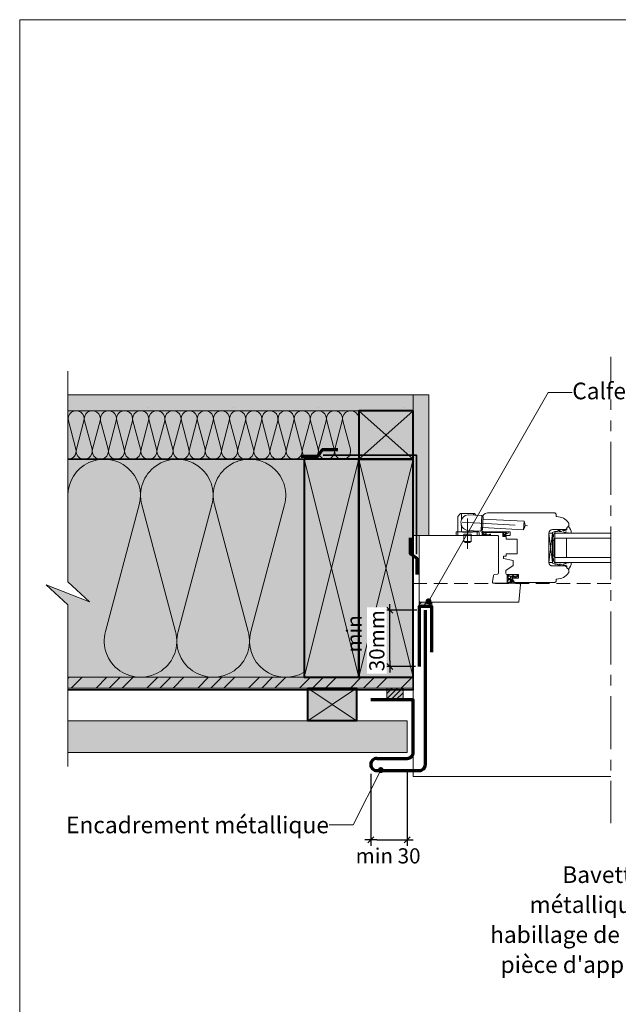
# Model space of a CAD drawing. Units: millimetres. Extents: x 13473 to 14458, y -34285 to -32930.
# Drawn here: x 13473 to 13968, y -33743 to -32930 of the extents above; entities that cross this region are included whole.
import ezdxf

# ---------------------------------------------------------------- set-up
doc = ezdxf.new("R2010")
doc.units = ezdxf.units.MM
doc.header["$LTSCALE"] = 5
for name, pattern in [('CADWORK_12', [3.75, 2.5, -1.25]), ('CADWORK_22', [0]), ('CADWORK_6', [14, 8.75, -1.75, 1.75, -1.75])]:
    doc.linetypes.add(name, pattern=pattern)
doc.layers.add('Ech.1_5', color=7, linetype='Continuous')
doc.styles.add('arial-', font='txt', dxfattribs={"height": 1})
doc.styles.add('arial-z', font='arial.ttf')
doc.dimstyles.new('ISO-25', dxfattribs={"dimtxt": 2.5, "dimasz": 2.5, "dimexe": 1.25, "dimexo": 0.625, "dimtad": 1, "dimtxsty": 'Standard', "dimcen": 2.5, "dimadec": 0, "dimazin": 0, "dimtfac": 1, "dimtmove": 0, "dimatfit": 3, "dimfxl": 1, "dimarcsym": 0})
pattern_1 = [(45, (0, 0), (-2.12132043, 2.12132043), [])]
pattern_2 = [(0, (0, 0), (0, 70), [0, -70]), (0, (35, 35), (0, 70), [0, -70])]

# ---------------------------------------------------------------- blocks, each defined once
blk = doc.blocks.new('cw-line-extremity4')
at = {"linetype": 'Continuous', "lineweight": 5}
h = blk.add_hatch(color=0, dxfattribs=at)
edge = h.paths.add_edge_path()
edge.add_arc((0, 0), 2.5, 0, 360)
blk = doc.blocks.new('cw-dimension-symbol2')
at = {"color": 0, "linetype": 'Continuous', "lineweight": -2}
for p, q in [((-1, 0), (1, 0)), ((-0.5, -0.5), (0.5, 0.5))]:
    blk.add_line(p, q, dxfattribs=at)
blk = doc.blocks.new('*D70')
at = {"layer": 'Defpoints', "color": 0}
for p in [(13793.27, -33549.04), (13763.27, -33552.81), (13793.27, -33607.29)]:
    blk.add_point(p, dxfattribs=at)
at = {"layer": 'Ech.1_5', "color": 0, "linetype": 'Continuous', "lineweight": -2}
for p, q in [((13793.27, -33549.04), (13793.27, -33612.29)), ((13763.27, -33552.81), (13763.27, -33612.29)), ((13768.27, -33607.29), (13788.27, -33607.29))]:
    blk.add_line(p, q, dxfattribs=at)
at = {"layer": 'Ech.1_5', "color": 0, "lineweight": -2, "xscale": 5, "yscale": 5, "zscale": 5, "rotation": 180}
blk.add_blockref('cw-dimension-symbol2', (13763.27, -33607.29), dxfattribs=at)
at = {"layer": 'Ech.1_5', "color": 0, "lineweight": -2, "xscale": 5, "yscale": 5, "zscale": 5}
blk.add_blockref('cw-dimension-symbol2', (13793.27, -33607.29), dxfattribs=at)
at = {"layer": 'Ech.1_5', "color": 190, "linetype": 'Continuous', "lineweight": 15, "insert": (13777.5, -33622.07), "char_height": 12.5, "attachment_point": 5, "style": 'arial-z'}
blk.add_mtext('min 30', dxfattribs=at)
blk = doc.blocks.new('*D72')
at = {"layer": 'Defpoints', "color": 0}
for p in [(13779.03, -33417.64), (13801.3, -33417.64), (13800.21, -33464.24)]:
    blk.add_point(p, dxfattribs=at)
at = {"layer": 'Ech.1_5', "color": 0, "linetype": 'Continuous', "lineweight": -2}
for p, q in [((13801.3, -33417.64), (13774.03, -33417.64)), ((13779.03, -33459.24), (13779.03, -33422.64)), ((13800.21, -33464.24), (13774.03, -33464.24))]:
    blk.add_line(p, q, dxfattribs=at)
at = {"layer": 'Ech.1_5', "color": 0, "lineweight": -2, "xscale": 5, "yscale": 5, "zscale": 5}
for p, rotation in [((13779.03, -33417.64), 90), ((13779.03, -33464.24), 270)]:
    blk.add_blockref('cw-dimension-symbol2', p, dxfattribs=dict(at, rotation=rotation))
at = {"layer": 'Ech.1_5', "color": 190, "linetype": 'Continuous', "lineweight": 15, "insert": (13751.13, -33437.22), "char_height": 12.5, "attachment_point": 5, "rotation": 90, "style": 'arial-z'}
blk.add_mtext('min', dxfattribs=at)

msp = doc.modelspace()

# ---------------------------------------------------------------- hatches: boundary and pattern name
at = {"layer": 'Ech.1_5', "linetype": 'Continuous', "lineweight": 5, "true_color": 0xdbd7d7, "transparency": 33554687}
for points in [[(13798.27, -33240.04), (13513.11, -33240.04), (13513.11, -33253.04), (13798.27, -33253.04)], [(13798.27, -33240.04), (13798.27, -33355.94), (13811.27, -33355.94), (13811.27, -33240.04)]]:
    msp.add_hatch(color=254, dxfattribs=at).paths.add_polyline_path(points)
at = {"layer": 'Ech.1_5', "linetype": 'Continuous', "lineweight": 15, "transparency": 33554687}
h = msp.add_hatch(dxfattribs=at)
h.set_pattern_fill('CwHatchPattern_84', color=190, style=0, pattern_type=2)
h.set_pattern_definition(pattern_2)
h.paths.add_polyline_path([(13798.27, -33240.04), (13513.11, -33240.04), (13513.11, -33253.04), (13798.27, -33253.04)])
h = msp.add_hatch(dxfattribs=at)
h.set_pattern_fill('CwHatchPattern_84', color=190, style=0, pattern_type=2)
h.set_pattern_definition(pattern_2)
h.paths.add_polyline_path([(13798.27, -33240.04), (13798.27, -33355.94), (13811.27, -33355.94), (13811.27, -33240.04)])
at = {"layer": 'Ech.1_5', "linetype": 'Continuous', "lineweight": 20, "true_color": 0xfdf3bf, "transparency": 33554687}
for points in [[(13753.27, -33253.04), (13513.11, -33253.04), (13513.11, -33293.04), (13753.27, -33293.04)], [(13531.08, -33410.86), (13495.13, -33396.75), (13513.11, -33413.24), (13513.11, -33473.04), (13708.27, -33473.04), (13708.27, -33293.04), (13513.11, -33293.04), (13513.11, -33394.38)]]:
    msp.add_hatch(color=254, dxfattribs=at).paths.add_polyline_path(points)
at = {"layer": 'Ech.1_5', "linetype": 'Continuous', "lineweight": 20, "true_color": 0xeee5dd, "transparency": 33554687}
msp.add_hatch(color=254, dxfattribs=at).paths.add_polyline_path([(13798.27, -33293.04), (13798.27, -33253.04), (13753.27, -33253.04), (13753.27, -33293.04)])
at = {"layer": 'Ech.1_5', "linetype": 'Continuous', "lineweight": 20, "true_color": 0xbd9c7a, "transparency": 33554687}
for points in [[(13753.27, -33473.04), (13753.27, -33293.04), (13708.27, -33293.04), (13708.27, -33473.04)], [(13798.27, -33473.04), (13798.27, -33293.04), (13753.27, -33293.04), (13753.27, -33473.04)]]:
    msp.add_hatch(color=33, dxfattribs=at).paths.add_polyline_path(points)
at = {"layer": 'Ech.1_5', "linetype": 'Continuous', "lineweight": 20, "transparency": 33554687}
h = msp.add_hatch(dxfattribs=at)
h.set_pattern_fill('CwHatchPattern_222', style=0, pattern_type=2)
h.set_pattern_definition([(135, (13884.407, -33389.0863), (-1.76774, -1.7678), [50, 0])])
h.paths.add_polyline_path([(13884.41, -33389.09), (13884.4, -33388.97), (13884.37, -33388.86), (13884.33, -33388.75), (13884.28, -33388.65), (13884.21, -33388.56), (13884.13, -33388.48), (13884.04, -33388.41), (13883.94, -33388.36), (13883.83, -33388.32), (13883.72, -33388.29), (13883.61, -33388.29), (13883.41, -33388.29), (13883.27, -33388.29), (13880.07, -33388.29), (13879.57, -33388.29), (13876.61, -33388.29), (13876.61, -33389.49), (13884.41, -33389.49)])
at = {"layer": 'Ech.1_5', "linetype": 'Continuous', "lineweight": 5, "transparency": 33554687}
for points in [[(13813.56, -33411.14), (13803.28, -33411.14), (13803.28, -33414.53), (13813.56, -33414.53)], [(13776.46, -33491.71), (13776.46, -33482.04), (13789.84, -33482.04), (13789.84, -33491.71)]]:
    msp.add_hatch(color=2, dxfattribs=at).paths.add_polyline_path(points)
at = {"layer": 'Ech.1_5', "linetype": 'Continuous', "lineweight": 20, "transparency": 33554687}
h = msp.add_hatch(dxfattribs=at)
h.set_pattern_fill('CwHatchPattern_31', scale=0.15, style=0, pattern_type=2)
h.set_pattern_definition(pattern_1)
h.paths.add_polyline_path([(13813.56, -33411.14), (13803.28, -33411.14), (13803.28, -33414.53), (13813.56, -33414.53)])
at = {"layer": 'Ech.1_5', "linetype": 'Continuous', "lineweight": 5, "true_color": 0xf8ad2a, "transparency": 33554687}
msp.add_hatch(color=40, dxfattribs=at).paths.add_polyline_path([(13513.11, -33482.04), (13798.27, -33482.04), (13798.27, -33473.04), (13513.11, -33473.04)])
at = {"layer": 'Ech.1_5', "linetype": 'Continuous', "lineweight": 15, "transparency": 33554687}
h = msp.add_hatch(dxfattribs=at)
h.set_pattern_fill('CwHatchPattern_74', color=190, scale=0.6, style=0, pattern_type=2)
h.set_pattern_definition([(45, (0, 0), (-4e-12, 42.000002), []), (45, (0, 10.8), (-4e-12, 42.000002), []), (45, (0, 21.6), (-4e-12, 42.000002), [])])
h.paths.add_polyline_path([(13513.11, -33482.04), (13798.27, -33482.04), (13798.27, -33473.04), (13513.11, -33473.04)])
at = {"layer": 'Ech.1_5', "linetype": 'Continuous', "lineweight": 5, "true_color": 0xd3d3d3, "transparency": 33554687}
msp.add_hatch(color=254, dxfattribs=at).paths.add_polyline_path([(13711.37, -33482.04), (13751.37, -33482.04), (13751.37, -33509.04), (13711.37, -33509.04)])
at = {"layer": 'Ech.1_5', "linetype": 'Continuous', "lineweight": 20, "transparency": 33554687}
h = msp.add_hatch(dxfattribs=at)
h.set_pattern_fill('CwHatchPattern_31', scale=0.15, style=0, pattern_type=2)
h.set_pattern_definition(pattern_1)
h.paths.add_polyline_path([(13776.46, -33491.71), (13776.46, -33482.04), (13789.84, -33482.04), (13789.84, -33491.71)])
at = {"layer": 'Ech.1_5', "linetype": 'Continuous', "lineweight": 20, "true_color": 0xd3d3d3, "transparency": 33554687}
msp.add_hatch(color=254, dxfattribs=at).paths.add_polyline_path([(13513.11, -33535.04), (13793.27, -33535.04), (13793.27, -33509.04), (13513.11, -33509.04)])

# ---------------------------------------------------------------- linework, layer by layer
at = {"layer": 'Ech.1_5', "color": 190, "linetype": 'Continuous', "lineweight": 15}
for p, q in [((13798.27, -33293.04), (13753.27, -33253.04)), ((13798.27, -33253.04), (13753.27, -33293.04)), ((13708.27, -33293.04), (13753.27, -33473.04)), ((13708.27, -33473.04), (13753.27, -33293.04)), ((13753.27, -33293.04), (13798.27, -33473.04)), ((13753.27, -33473.04), (13798.27, -33293.04)), ((13751.37, -33482.04), (13711.37, -33509.04)), ((13751.37, -33509.04), (13711.37, -33482.04))]:
    msp.add_line(p, q, dxfattribs=at)
at = {"layer": 'Ech.1_5', "color": 7, "linetype": 'Continuous', "lineweight": 20}
for p, q in [((13835.19, -33340.3), (13836.93, -33338.12)), ((13837.32, -33337.94), (13848.84, -33337.94)), ((13838.08, -33343.06), (13838.08, -33337.94)), ((13848.08, -33339.08), (13848.08, -33337.94)), ((13850.08, -33339.18), (13849.23, -33338.12)), ((13859.71, -33337.44), (13915.27, -33337.44)), ((13915.27, -33337.44), (13916.27, -33338.44)), ((13916.27, -33338.44), (13916.27, -33340.44)), ((13835.08, -33352.94), (13835.08, -33340.61)), ((13854.5, -33339.41), (13843.52, -33338.84)), ((13854.35, -33351.92), (13854.98, -33339.94)), ((13854.71, -33350.94), (13854.71, -33342.44)), ((13855.95, -33340.49), (13854.95, -33340.44)), ((13855.37, -33351.48), (13855.95, -33340.49)), ((13855.84, -33342.49), (13889.8, -33344.27)), ((13889.43, -33351.26), (13889.8, -33344.27)), ((13916.27, -33340.44), (13916.77, -33340.44)), ((13926.71, -33346.03), (13926.71, -33347.97)), ((13833.58, -33353.44), (13833.58, -33355.94)), ((13852.08, -33352.94), (13834.08, -33352.94)), ((13835.08, -33355.94), (13835.08, -33352.94)), ((13838.08, -33352.94), (13838.08, -33347.59)), ((13839.08, -33353.24), (13839.08, -33352.94)), ((13847.08, -33353.24), (13839.08, -33353.24)), ((13853.82, -33352.4), (13842.84, -33351.82)), ((13847.08, -33353.24), (13847.08, -33352.94)), ((13848.08, -33352.94), (13848.08, -33352.1)), ((13851.08, -33352.94), (13851.08, -33352.25)), ((13851.08, -33355.94), (13851.08, -33352.94)), ((13852.58, -33353.44), (13852.58, -33355.94)), ((13855.37, -33351.48), (13854.37, -33351.42)), ((13855.48, -33349.48), (13889.43, -33351.26)), ((13878.21, -33352.94), (13856.71, -33352.94)), ((13878.21, -33355.94), (13878.21, -33352.94)), ((13913.21, -33378.19), (13910.21, -33354.19)), ((13913.21, -33354.19), (13910.21, -33378.19)), ((13910.21, -33378.19), (13910.21, -33354.19)), ((13910.21, -33354.19), (13913.21, -33354.19)), ((13910.21, -33354.19), (13910.21, -33378.19)), ((13923.28, -33351.19), (13913.21, -33351.19)), ((13913.21, -33354.19), (13913.21, -33378.19)), ((13915.21, -33354.19), (13915.21, -33378.19)), ((13915.21, -33354.19), (13961.47, -33354.19)), ((13852.58, -33355.94), (13833.58, -33355.94)), ((13846.08, -33354.94), (13840.08, -33354.94)), ((13840.08, -33355.94), (13840.08, -33354.94)), ((13840.08, -33360.94), (13840.08, -33355.94)), ((13846.08, -33360.94), (13840.08, -33360.94)), ((13846.08, -33355.94), (13846.08, -33354.94)), ((13846.08, -33360.94), (13846.08, -33355.94)), ((13872.71, -33356.94), (13872.71, -33355.94)), ((13872.71, -33355.94), (13878.21, -33355.94)), ((13874.91, -33356.94), (13872.71, -33356.94)), ((13874.91, -33358.94), (13874.91, -33356.94)), ((13884.21, -33358.94), (13874.91, -33358.94)), ((13884.21, -33371.14), (13884.21, -33358.94)), ((13913.21, -33360.19), (13914.41, -33360.19)), ((13915.21, -33358.19), (13961.47, -33358.19)), ((13924.71, -33358.19), (13924.71, -33374.19)), ((13872.71, -33375.14), (13872.71, -33373.14)), ((13872.71, -33373.14), (13874.91, -33373.14)), ((13880.71, -33376.55), (13872.71, -33375.14)), ((13874.91, -33373.14), (13874.91, -33371.14)), ((13874.91, -33371.14), (13884.21, -33371.14)), ((13880.71, -33380.75), (13880.71, -33376.55)), ((13913.21, -33378.19), (13910.21, -33378.19)), ((13913.21, -33372.19), (13914.41, -33372.19)), ((13915.21, -33374.19), (13961.47, -33374.19)), ((13915.21, -33378.19), (13961.47, -33378.19)), ((13874.71, -33384.95), (13880.71, -33380.75)), ((13874.71, -33387.29), (13874.71, -33384.95)), ((13913.21, -33381.19), (13923.28, -33381.19)), ((13926.71, -33384.4), (13926.71, -33386.35)), ((13885.18, -33388.29), (13875.71, -33388.29)), ((13875.71, -33388.29), (13876.61, -33388.29)), ((13875.71, -33394.64), (13875.71, -33388.29)), ((13876.59, -33392.64), (13876.31, -33394.53)), ((13876.45, -33395.28), (13881.14, -33395.28)), ((13876.61, -33389.49), (13876.61, -33388.29)), ((13876.61, -33388.29), (13879.57, -33388.29)), ((13876.61, -33389.49), (13878.71, -33389.49)), ((13876.61, -33391.28), (13876.61, -33389.49)), ((13876.61, -33394.67), (13879.19, -33394.69)), ((13879.36, -33392.38), (13876.88, -33392.38)), ((13876.91, -33391.58), (13878.41, -33391.58)), ((13878.71, -33389.49), (13881.63, -33389.49)), ((13878.71, -33389.49), (13878.71, -33391.28)), ((13879.59, -33394.53), (13878.91, -33394.43)), ((13879.91, -33394.01), (13879.18, -33393.17)), ((13880.21, -33393.74), (13879.42, -33392.84)), ((13879.57, -33388.29), (13880.07, -33388.29)), ((13879.58, -33389.49), (13879.58, -33390.79)), ((13880.2, -33393.53), (13879.62, -33392.53)), ((13881.36, -33394.14), (13879.71, -33391.29)), ((13881.92, -33394.94), (13879.76, -33391.19)), ((13879.76, -33391.19), (13885.18, -33391.19)), ((13883.27, -33388.29), (13880.07, -33388.29)), ((13881.13, -33394.28), (13880.15, -33394.11)), ((13881.17, -33389.49), (13880.26, -33390.27)), ((13881.15, -33394.59), (13880.32, -33394.35)), ((13882.76, -33389.49), (13880.61, -33390.75)), ((13881.63, -33389.49), (13882.73, -33389.49)), ((13915.27, -33394.94), (13881.92, -33394.94)), ((13883.41, -33389.49), (13882.29, -33390.24)), ((13884.27, -33390.02), (13882.57, -33390.76)), ((13882.73, -33389.49), (13882.76, -33389.49)), ((13882.76, -33389.49), (13883.5, -33389.49)), ((13883.41, -33388.29), (13883.27, -33388.29)), ((13883.61, -33388.29), (13883.41, -33388.29)), ((13883.5, -33389.49), (13884.41, -33389.49)), ((13884.41, -33389.52), (13884.41, -33389.09)), ((13885.18, -33391.19), (13885.18, -33388.29)), ((13916.27, -33393.94), (13915.27, -33394.94)), ((13916.77, -33391.94), (13916.27, -33391.94)), ((13916.27, -33391.94), (13916.27, -33393.94)), ((13804.27, -33411.14), (13885.43, -33411.14))]:
    msp.add_line(p, q, dxfattribs=at)
at = {"layer": 'Ech.1_5', "color": 190, "linetype": 'Continuous', "lineweight": 15}
for points in [[(14458.33, -32930.25), (13473.33, -32930.25), (13473.33, -34285.25), (14458.33, -34285.25), (14458.33, -32930.25)], [(13513.11, -33546.62), (13513.11, -33413.24), (13495.13, -33396.75), (13531.08, -33410.86), (13513.11, -33394.38), (13513.11, -33220.28)], [(13798.27, -33240.04), (13513.11, -33240.04), (13513.11, -33253.04), (13798.27, -33253.04), (13798.27, -33240.04)], [(13798.27, -33240.04), (13798.27, -33355.94), (13811.27, -33355.94), (13811.27, -33240.04), (13798.27, -33240.04)], [(13810.88, -33410.38), (13909.57, -33237.94), (13929.57, -33237.94)], [(13753.27, -33253.04), (13513.11, -33253.04), (13513.11, -33293.04), (13753.27, -33293.04), (13753.27, -33253.04)], [(13798.27, -33293.04), (13798.27, -33253.04), (13753.27, -33253.04), (13753.27, -33293.04), (13798.27, -33293.04)], [(13753.27, -33293.04), (13798.27, -33293.04), (13798.27, -33253.04), (13753.27, -33253.04), (13753.27, -33293.04)], [(13531.08, -33410.86), (13495.13, -33396.75), (13513.11, -33413.24), (13513.11, -33473.04), (13708.27, -33473.04), (13708.27, -33293.04), (13513.11, -33293.04), (13513.11, -33394.38), (13531.08, -33410.86)], [(13753.27, -33293.04), (13708.27, -33293.04), (13708.27, -33473.04), (13753.27, -33473.04), (13753.27, -33293.04)], [(13798.27, -33293.04), (13753.27, -33293.04), (13753.27, -33473.04), (13798.27, -33473.04), (13798.27, -33293.04)], [(13513.11, -33482.04), (13798.27, -33482.04), (13798.27, -33473.04), (13513.11, -33473.04), (13513.11, -33482.04)], [(13771.44, -33549.69), (13748.63, -33594.93), (13728.63, -33594.93)]]:
    msp.add_lwpolyline(points, dxfattribs=at)
at = {"layer": 'Ech.1_5', "color": 7, "linetype": 'CADWORK_6', "lineweight": 18}
msp.add_lwpolyline([(13961.47, -33208.64), (13961.47, -33593.34)], dxfattribs=at)
at = {"layer": 'Ech.1_5', "color": 190, "linetype": 'Continuous', "lineweight": 15}
for points in [[(13753.27, -33259.7, 1.140282), (13740.17, -33261.43), (13746.38, -33284.65, -1.303226), (13733.5, -33284.65), (13739.71, -33261.43, 1.303226), (13726.83, -33261.43), (13733.05, -33284.65, -1.303226), (13720.17, -33284.65), (13726.38, -33261.43, 1.303226), (13713.5, -33261.43), (13719.71, -33284.65, -1.303226), (13706.83, -33284.65), (13713.05, -33261.43, 1.303226), (13700.17, -33261.43), (13706.38, -33284.65, -1.303226), (13693.5, -33284.65), (13699.71, -33261.43, 1.303226), (13686.83, -33261.43), (13693.05, -33284.65, -1.303226), (13680.17, -33284.65), (13686.38, -33261.43, 1.303226), (13673.5, -33261.43), (13679.71, -33284.65, -1.303226), (13666.83, -33284.65), (13673.05, -33261.43, 1.303226), (13660.17, -33261.43), (13666.38, -33284.65, -1.303226), (13653.5, -33284.65), (13659.71, -33261.43, 1.303226), (13646.83, -33261.43), (13653.05, -33284.65, -1.303226), (13640.17, -33284.65), (13646.38, -33261.43, 1.303226), (13633.5, -33261.43), (13639.71, -33284.65, -1.303226), (13626.83, -33284.65), (13633.05, -33261.43, 1.303226), (13620.17, -33261.43), (13626.38, -33284.65, -1.303226), (13613.5, -33284.65), (13619.71, -33261.43, 1.303226), (13606.83, -33261.43), (13613.05, -33284.65, -1.303226), (13600.17, -33284.65), (13606.38, -33261.43, 1.303226), (13593.5, -33261.43), (13599.71, -33284.65, -1.303226), (13586.83, -33284.65), (13593.05, -33261.43, 1.303226), (13580.17, -33261.43), (13586.38, -33284.65, -1.303226), (13573.5, -33284.65), (13579.71, -33261.43, 1.303226), (13566.83, -33261.43), (13573.05, -33284.65, -1.303226), (13560.17, -33284.65), (13566.38, -33261.43, 1.303226), (13553.5, -33261.43), (13559.71, -33284.65, -1.303226), (13546.83, -33284.65), (13553.05, -33261.43, 1.303226), (13540.17, -33261.43), (13546.38, -33284.65, -1.303226), (13533.5, -33284.65), (13539.71, -33261.43, 1.303226), (13526.83, -33261.43), (13533.05, -33284.65, -1.303226), (13520.17, -33284.65), (13526.38, -33261.43, 1.303226), (13513.5, -33261.43), (13519.71, -33284.65, -0.500939), (13513.11, -33293.04)], [(13513.11, -33323.04, -1.140282), (13572.08, -33330.8), (13544.13, -33435.27, 1.303226), (13602.08, -33435.27), (13574.13, -33330.8, -1.303226), (13632.08, -33330.8), (13604.13, -33435.27, 1.303226), (13662.08, -33435.27), (13634.13, -33330.8, -1.303226), (13692.08, -33330.8), (13664.13, -33435.27, 0.670504), (13708.27, -33468.92)]]:
    msp.add_lwpolyline(points, format="xyb", dxfattribs=at)
at = {"layer": 'Ech.1_5', "color": 5, "linetype": 'Continuous', "lineweight": 40}
for points in [[(13798.27, -33253.04), (13753.27, -33253.04), (13753.27, -33293.04), (13798.27, -33293.04), (13798.27, -33253.04)], [(13753.27, -33473.04), (13753.27, -33293.04), (13708.27, -33293.04), (13708.27, -33473.04), (13753.27, -33473.04)], [(13798.27, -33473.04), (13798.27, -33293.04), (13753.27, -33293.04), (13753.27, -33473.04), (13798.27, -33473.04)], [(13711.37, -33482.04), (13751.37, -33482.04), (13751.37, -33509.04), (13711.37, -33509.04), (13711.37, -33482.04)]]:
    msp.add_lwpolyline(points, dxfattribs=at)
at = {"layer": 'Ech.1_5', "color": 3, "lineweight": 70}
for points in [[(13736.08, -33285.26), (13723.09, -33285.26), (13719.15, -33290.94), (13705.67, -33290.94)], [(13795.62, -33357.9), (13795.62, -33370.89), (13801.3, -33374.83), (13801.3, -33388.31)]]:
    msp.add_lwpolyline(points, dxfattribs=at)
at = {"layer": 'Ech.1_5', "color": 106, "linetype": 'CADWORK_22', "lineweight": 35, "ltscale": 0.6, "flags": 128}
msp.add_lwpolyline([(13723.83, -33289.72), (13801.01, -33289.72), (13801.01, -33371.55)], dxfattribs=at)
at = {"layer": 'Ech.1_5', "color": 1, "linetype": 'CADWORK_22', "lineweight": 35, "ltscale": 0.6, "flags": 128}
msp.add_lwpolyline([(13513.11, -33293.04), (13721.1, -33293.04), (13790.14, -33292.98)], dxfattribs=at)
at = {"layer": 'Ech.1_5', "color": 7, "linetype": 'Continuous', "lineweight": 20}
for points in [[(13513.11, -33473.04), (13708.27, -33473.04), (13708.27, -33293.04), (13513.11, -33293.04)], [(13753.27, -33473.04), (13753.27, -33293.04), (13708.27, -33293.04), (13708.27, -33473.04), (13753.27, -33473.04)], [(13798.27, -33473.04), (13798.27, -33293.04), (13753.27, -33293.04), (13753.27, -33473.04), (13798.27, -33473.04)], [(13857.82, -33354.99), (13857.86, -33355), (13857.89, -33355.01), (13857.93, -33355.02), (13857.97, -33355.02), (13858, -33355.03), (13858.04, -33355.03), (13858.07, -33355.04), (13858.1, -33355.04), (13858.13, -33355.03), (13858.15, -33355.03), (13858.17, -33355.02), (13858.19, -33355.01), (13858.21, -33354.99), (13858.22, -33354.97), (13858.23, -33354.94), (13858.24, -33354.91), (13858.24, -33354.88), (13858.25, -33354.85), (13858.25, -33354.81), (13858.25, -33354.77), (13858.25, -33354.74), (13858.25, -33354.7), (13858.25, -33354.67), (13858.26, -33354.63), (13858.26, -33354.6), (13858.27, -33354.57), (13858.28, -33354.54), (13858.29, -33354.52), (13858.31, -33354.5), (13858.33, -33354.49), (13858.36, -33354.48), (13858.39, -33354.48), (13858.42, -33354.48), (13858.45, -33354.49), (13858.47, -33354.51), (13858.49, -33354.53), (13858.5, -33354.56), (13858.51, -33354.59), (13858.52, -33354.63), (13858.53, -33354.66), (13858.53, -33354.69), (13858.53, -33354.73), (13858.53, -33354.76), (13858.53, -33354.8), (13858.53, -33354.83), (13858.52, -33354.86), (13858.52, -33354.89), (13858.51, -33354.92), (13858.51, -33354.95), (13858.51, -33354.98), (13858.51, -33355.01), (13858.51, -33355.04), (13858.51, -33355.06), (13858.52, -33355.09), (13858.53, -33355.11), (13858.54, -33355.14), (13858.56, -33355.16), (13858.58, -33355.18), (13858.6, -33355.2), (13858.62, -33355.22), (13858.65, -33355.24), (13858.67, -33355.26), (13858.7, -33355.27), (13858.73, -33355.29)], [(13513.11, -33535.04), (13793.27, -33535.04), (13793.27, -33509.04), (13513.11, -33509.04), (13513.11, -33535.04)]]:
    msp.add_lwpolyline(points, dxfattribs=at)
at = {"layer": 'Ech.1_5', "color": 173, "linetype": 'Continuous', "lineweight": 20, "true_color": 0x6666cc}
msp.add_lwpolyline([(13961.47, -33555.04), (13952.57, -33555.04), (13798.27, -33555.04), (13798.27, -33542.05), (13798.28, -33299.09)], dxfattribs=at)
at = {"layer": 'Ech.1_5', "color": 7, "linetype": 'CADWORK_6', "lineweight": 20, "flags": 128}
for points in [[(13838.61, -33345.09), (13892.61, -33347.92)], [(13843.08, -33342.05), (13843.08, -33366.99)]]:
    msp.add_lwpolyline(points, dxfattribs=at)
at = {"layer": 'Ech.1_5', "color": 7, "linetype": 'Continuous', "lineweight": 20, "flags": 128}
for points in [[(13857.82, -33354.99, 0.200998), (13855.89, -33354.9, -0.551457), (13855.76, -33354.8, 0.129424), (13855.57, -33353.68, -0.543545), (13855.66, -33353.54), (13857.89, -33353.54), (13858.39, -33354.04), (13858.89, -33353.54), (13872.01, -33353.54, -0.414214), (13872.11, -33353.64), (13872.11, -33356.84, 0.414214), (13872.21, -33356.94), (13872.61, -33356.94, 0.414214), (13872.71, -33356.84), (13872.71, -33354.04, -0.414214), (13872.81, -33353.94), (13875.26, -33353.94, -0.748637), (13875.31, -33354.12), (13873.36, -33355.38, 0.414214), (13873.33, -33355.52), (13873.54, -33355.85, 0.414214), (13873.68, -33355.88), (13876.66, -33353.97, 0.255267), (13876.71, -33353.88), (13876.71, -33353.04, 0.414214), (13876.61, -33352.94), (13855.01, -33352.94, 0.414214), (13854.91, -33353.04), (13854.91, -33353.5, 0.160123), (13854.93, -33353.56, -0.243006), (13855.18, -33355.13, -0.069095), (13855.17, -33355.15, 0.759555), (13855.57, -33355.63, -0.275254), (13857.61, -33355.44, 0.2097), (13861.81, -33355.51, 0.9751), (13861.62, -33355.05, -0.155299), (13858.76, -33355.3, -0.065656), (13858.74, -33355.3, -0.021521), (13858.73, -33355.29)], [(13857.89, -33353.54, -0.731574), (13857.83, -33354.99, 0.135214), (13856.52, -33354.76, -0.925915), (13856.52, -33353.54), (13857.89, -33353.54)]]:
    msp.add_lwpolyline(points, format="xyb", dxfattribs=at)
at = {"layer": 'Ech.1_5', "color": 7, "linetype": 'Continuous', "lineweight": 20}
for points in [[(13924.43, -33352.96), (13921.06, -33354.19), (13916.11, -33354.19), (13915.81, -33353.89), (13915.11, -33353.89, 0.955488), (13915.07, -33354.68, -0.387795), (13915.21, -33354.83), (13915.21, -33358.07, -0.344151), (13915.09, -33358.21), (13914.52, -33358.36, 0.344151), (13914.41, -33358.5), (13914.41, -33373.87, 0.344151), (13914.52, -33374.01), (13915.09, -33374.16, -0.344151), (13915.21, -33374.3), (13915.21, -33377.54, -0.387795), (13915.07, -33377.69, 0.955488), (13915.11, -33378.49), (13915.81, -33378.49), (13916.11, -33378.19), (13921.06, -33378.19), (13924.41, -33379.4, 1.107381), (13924.5, -33379.16), (13923.2, -33378.83, -0.932515), (13923.31, -33378.19), (13925.73, -33378.52, 0.185317), (13926.38, -33378.36, -0.150818), (13926.95, -33378.19), (13927.24, -33378.19), (13928.24, -33378.19, -0.308432), (13928.59, -33378.44, -0.26795), (13926.35, -33383.71, -0.521713), (13926.11, -33383.67, 0.155653), (13925.01, -33382.84), (13925.21, -33381.18, 0.315299), (13925.08, -33380.99), (13922.4, -33380.02, 0.871401), (13922.35, -33380.11), (13923.07, -33380.62, -1.008121), (13922.76, -33381.14), (13920.46, -33379.67, 0.143466), (13920.19, -33379.59), (13918.61, -33379.59, 0.724723), (13918.55, -33379.77), (13919.44, -33380.42, -0.948555), (13918.97, -33381.13), (13917.02, -33379.68, 0.160722), (13916.72, -33379.59), (13915.17, -33379.59, -0.087489), (13915.1, -33379.57), (13913.31, -33378.92, -0.315299), (13913.21, -33378.78), (13913.21, -33377.4, -0.344151), (13913.32, -33377.26), (13913.89, -33377.11, 0.344151), (13914.01, -33376.97), (13914.01, -33375.2, 0.344151), (13913.89, -33375.06), (13913.32, -33374.91, -0.344151), (13913.21, -33374.77), (13913.21, -33357.6, -0.344151), (13913.32, -33357.46), (13913.89, -33357.31, 0.344151), (13914.01, -33357.17), (13914.01, -33355.4, 0.344151), (13913.89, -33355.26), (13913.32, -33355.11, -0.344151), (13913.21, -33354.97), (13913.21, -33353.59, -0.315299), (13913.31, -33353.45), (13915.1, -33352.8, -0.087489), (13915.17, -33352.79), (13916.72, -33352.79, 0.160722), (13917.02, -33352.69), (13918.97, -33351.24, -0.948555), (13919.44, -33351.95), (13918.55, -33352.61, 0.724723), (13918.61, -33352.79), (13920.19, -33352.79, 0.143466), (13920.46, -33352.71), (13922.76, -33351.23, -1.008121), (13923.07, -33351.75), (13922.35, -33352.27, 0.871401), (13922.4, -33352.35), (13925.08, -33351.38, 0.315299), (13925.21, -33351.19), (13925.01, -33349.54, 0.155656), (13926.11, -33348.7, -0.521713), (13926.35, -33348.66, -0.267949), (13928.59, -33353.93, -0.308432), (13928.24, -33354.19), (13927.24, -33354.19), (13926.95, -33354.19, -0.150818), (13926.38, -33354.01, 0.185317), (13925.73, -33353.86), (13923.31, -33354.18, -0.932515), (13923.2, -33353.55), (13924.5, -33353.22, 1.107381), (13924.41, -33352.97)], [(13804.27, -33411.14, -0.414215), (13803.27, -33410.14), (13803.28, -33355.94)], [(13803.28, -33355.94), (13867.71, -33355.94, -0.414218), (13868.71, -33356.94), (13868.71, -33366.94)], [(13868.71, -33366.94), (13868.71, -33386.93, -0.36397), (13867.88, -33387.91), (13865.43, -33388.34, 0.315299), (13864.62, -33389.16), (13863.72, -33394.26, 0.466308), (13864.7, -33395.44), (13885.71, -33395.44, -0.440011), (13886.71, -33396.52), (13885.43, -33411.14)]]:
    msp.add_lwpolyline(points, format="xyb", dxfattribs=at)
at = {"layer": 'Ech.1_5', "color": 140, "linetype": 'CADWORK_22', "lineweight": 35, "ltscale": 0.6, "true_color": 0x16a2f3, "elevation": 2500, "flags": 128}
msp.add_lwpolyline([(13513.11, -33483.54), (13798.27, -33483.54), (13798.27, -33389.49)], dxfattribs=at)
at = {"layer": 'Ech.1_5', "color": 173, "linetype": 'CADWORK_12', "lineweight": 20, "ltscale": 0.9, "true_color": 0x6666cc}
msp.add_lwpolyline([(13961.47, -33395.64), (13798.27, -33395.64)], dxfattribs=at)
at = {"layer": 'Ech.1_5', "color": 173, "linetype": 'CADWORK_12', "lineweight": 20, "ltscale": 0.9, "true_color": 0x6666cc, "elevation": 2500}
msp.add_lwpolyline([(13798.27, -33395.64), (13798.27, -33550.04)], dxfattribs=at)
at = {"layer": 'Ech.1_5', "color": 7, "linetype": 'Continuous', "lineweight": 5}
for points in [[(13813.56, -33411.14), (13803.28, -33411.14), (13803.28, -33414.53), (13813.56, -33414.53), (13813.56, -33411.14)], [(13776.46, -33491.71), (13776.46, -33482.04), (13789.84, -33482.04), (13789.84, -33491.71), (13776.46, -33491.71)]]:
    msp.add_lwpolyline(points, dxfattribs=at)
at = {"layer": 'Ech.1_5', "color": 173, "linetype": 'Continuous', "lineweight": 70, "true_color": 0x6666cc}
for points in [[(13768.28, -33550.04), (13803.28, -33550.04, 0.414214), (13808.28, -33545.04), (13808.28, -33417.64)], [(13768.28, -33540.04), (13793.27, -33540.04, 0.414214), (13798.27, -33535.04), (13798.27, -33491.71), (13763.15, -33491.71)]]:
    msp.add_lwpolyline(points, format="xyb", dxfattribs=at)
msp.add_lwpolyline([(13813.56, -33452.32), (13813.56, -33414.53), (13803.28, -33414.53), (13803.28, -33464.24)], dxfattribs=at)
at = {"layer": 'Ech.1_5', "color": 173, "linetype": 'Continuous', "lineweight": 70, "true_color": 0x6666cc, "flags": 128}
msp.add_lwpolyline([(13768.28, -33540.04, 0.414214), (13763.27, -33545.04, 0.414214), (13768.28, -33550.04)], format="xyb", dxfattribs=at)
at = {"layer": 'Ech.1_5', "color": 7, "linetype": 'Continuous', "lineweight": 20}
for centre, radius, start, end in [((13837.32, -33338.44), 0.5, 90, 141.34019), ((13848.84, -33338.44), 0.5, 38.65981, 90), ((13859.71, -33342.44), 5, 90, 180), ((13835.58, -33340.61), 0.5, 141.34019, 180), ((13835.58, -33340.61), 0.5, 141.34019, 180), ((13844.27, -33345.39), 6.59, 96.52728, 257.47272), ((13854.48, -33339.91), 0.5, 357, 87), ((13883.97, -33347.47), 6.64, 325.21299, 28.78701), ((13916.77, -33352.44), 12, 35.64346, 90), ((13925.71, -33346.03), 1, 0, 35.64346), ((13834.08, -33353.44), 0.5, 90, 180), ((13852.08, -33353.44), 0.5, 0, 90), ((13853.85, -33351.9), 0.5, 267, 357), ((13856.71, -33350.94), 2, 180, 270), ((13913.21, -33354.19), 3, 90, 180.00004), ((13923.28, -33349.19), 2, 270, 0.01408), ((13925.24, -33347.69), 1.5, 271.46693, 349.08874), ((13843.08, -33356.91), 5.02, 233.28445, 306.71555), ((13913.21, -33378.19), 3, 180.00004, 270), ((13875.71, -33387.29), 1, 180, 270), ((13916.77, -33379.94), 12, 270, 324.35654), ((13923.28, -33383.19), 2, 359.98592, 90), ((13925.24, -33384.69), 1.5, 10.91126, 88.53307), ((13925.71, -33386.35), 1, 324.35654, 0), ((13876.42, -33394.56), 0.72, 186.36828, 272.15422), ((13876.34, -33394.68), 0.157, 100.68854, 308.05469), ((13876.62, -33394.87), 0.2, 94.75462, 160.23931), ((13876.88, -33392.68), 0.3, 89.9992, 171.66298), ((13876.91, -33391.28), 0.3, 179.9992, 269.9992), ((13878.99, -33393.58), 0.856, 146.09413, 179.34196), ((13878.23, -33393.57), 0.1, 179.34196, 260.49585), ((13878.18, -33393.87), 0.202, 318.94923, 80.49585), ((13878.36, -33393.16), 0.1, 65.12727, 146.09413), ((13878.41, -33394.07), 0.1, 138.94923, 220.10313), ((13878.99, -33393.58), 0.856, 220.10313, 264.66745), ((13878.49, -33392.89), 0.2, 245.12727, 6.30203), ((13878.41, -33391.28), 0.3, 269.9992, 359.9992), ((13878.99, -33393.58), 0.456, 108.45222, 264.66745), ((13878.79, -33392.86), 0.1, 101.9384, 186.30203), ((13878.97, -33393.74), 1.01, 63.62159, 101.9384), ((13878.97, -33393.74), 0.608, 70.24732, 102.24902), ((13877.29, -33404.3), 10.39, 73.05464, 80.81766), ((13879.21, -33394.99), 0.3, 41.62452, 94.75462), ((13879.36, -33392.68), 0.3, 29.9992, 89.9992), ((13879.6, -33394.71), 0.181, 206.16229, 94.0775), ((13880.58, -33390.79), 1, 179.9992, 209.9992), ((13880.18, -33393.71), 0.408, 226.93764, 265.19257), ((13880.46, -33390.5), 0.3, 130.57754, 300.51214), ((13880.37, -33393.43), 0.2, 209.9992, 269.9992), ((13880.34, -33393.75), 0.131, 175.44011, 76.61841), ((13881.23, -33393.49), 0.799, 262.62352, 273.32793), ((13881.11, -33394.94), 0.35, 274.75462, 314.75462), ((13881.11, -33394.94), 0.35, 44.75462, 82.47711), ((13881.27, -33394.19), 0.1, 273.32793, 29.9992), ((13881.11, -33394.94), 0.35, 314.75462, 44.75462), ((13882.45, -33390.49), 0.3, 123.72102, 293.65562), ((13883.61, -33389.09), 0.8, 359.9992, 89.99234), ((13883.41, -33389.52), 1, 329.99915, 359.9992)]:
    msp.add_arc(centre, radius, start, end, dxfattribs=at)

# ---------------------------------------------------------------- block references
at = {"layer": 'Ech.1_5', "color": 190, "lineweight": 15}
for p, rotation in [((13810.88, -33410.38), 60.21946483117345), ((13771.44, -33549.69), 243.2494565893945)]:
    msp.add_blockref('cw-line-extremity4', p, dxfattribs=dict(at, rotation=rotation))

# ---------------------------------------------------------------- dimensions: what is measured, and where the dimension line sits
at = {"layer": 'Ech.1_5', "color": 190, "linetype": 'Continuous', "lineweight": 15}
dim = msp.add_linear_dim(base=(13779.03, -33417.64), p1=(13800.21, -33464.24), p2=(13801.3, -33417.64), angle=270, text='min', dimstyle='ISO-25', override={"dimtxt": 12.5, "dimasz": 5, "dimexe": 5, "dimexo": 0, "dimgap": 0, "dimdec": 0, "dimlfac": 1, "dimtxsty": 'arial-z', "dimblk": 'cw-dimension-symbol2', "dimclrt": 190, "dimtmove": 2}, dxfattribs=at)
dim.commit()
dim.dimension.update_dxf_attribs({"geometry": '*D72', "text_midpoint": (13751.13, -33437.22), "dimtype": 160, "text_rotation": 90})
dim = msp.add_linear_dim(base=(13793.27, -33607.29), p1=(13763.27, -33552.81), p2=(13793.27, -33549.04), angle=180, text='min 30', dimstyle='ISO-25', override={"dimtxt": 12.5, "dimasz": 5, "dimexe": 5, "dimexo": 0, "dimgap": 0, "dimdec": 0, "dimlfac": 1, "dimtxsty": 'arial-z', "dimblk": 'cw-dimension-symbol2', "dimclrt": 190, "dimtmove": 2}, dxfattribs=at)
dim.commit()
dim.dimension.update_dxf_attribs({"geometry": '*D70', "text_midpoint": (13777.5, -33622.07), "dimtype": 160})

# ---------------------------------------------------------------- next in the draw order: texts
at = {"layer": 'Ech.1_5', "color": 4, "linetype": 'Continuous', "true_color": 0x00ffff, "char_height": 13.75, "line_spacing_factor": 1.08, "style": 'arial-', "bg_fill": 3, "bg_fill_color": 9, "bg_fill_true_color": 13158600, "bg_fill_transparency": 33554687}
for s, insert, width, attachment_point, box_fill_scale in [('{\\fArial|b0|i0;\\W1.000000;\\H13.750000;\\c16711848;Calfeutrement}', (13929.57, -33229.83), 125.0163, 1, 1), ('{\\fArial|b0|i0;\\W1.000000;\\H13.750000;\\c16711848;Encadrement métallique}', (13728.63, -33588.06), 241.5437, 3, 1), ("{\\fArial|b0|i0;\\W1.000000;\\H13.750000;\\c16711848;Bavette métallique habillage de la pièce d'appui}", (13988.96, -33629.08), 156.8331, 3, 1.5)]:
    msp.add_mtext(s, dxfattribs=dict(at, insert=insert, width=width, attachment_point=attachment_point, box_fill_scale=box_fill_scale))
at = {"layer": 'Ech.1_5', "color": 190, "linetype": 'Continuous', "insert": (13761.98, -33468.13), "char_height": 12.5, "attachment_point": 1, "rotation": 90, "style": 'arial-', "bg_fill": 3, "box_fill_scale": 1.15, "bg_fill_color": 9, "bg_fill_true_color": 13158600, "bg_fill_transparency": 33554687}
msp.add_mtext('\\A1;\\fArial|b0|i0;\\W1.000000;\\H12.500000;30mm', dxfattribs=at)

doc.saveas('drawing.dxf')
